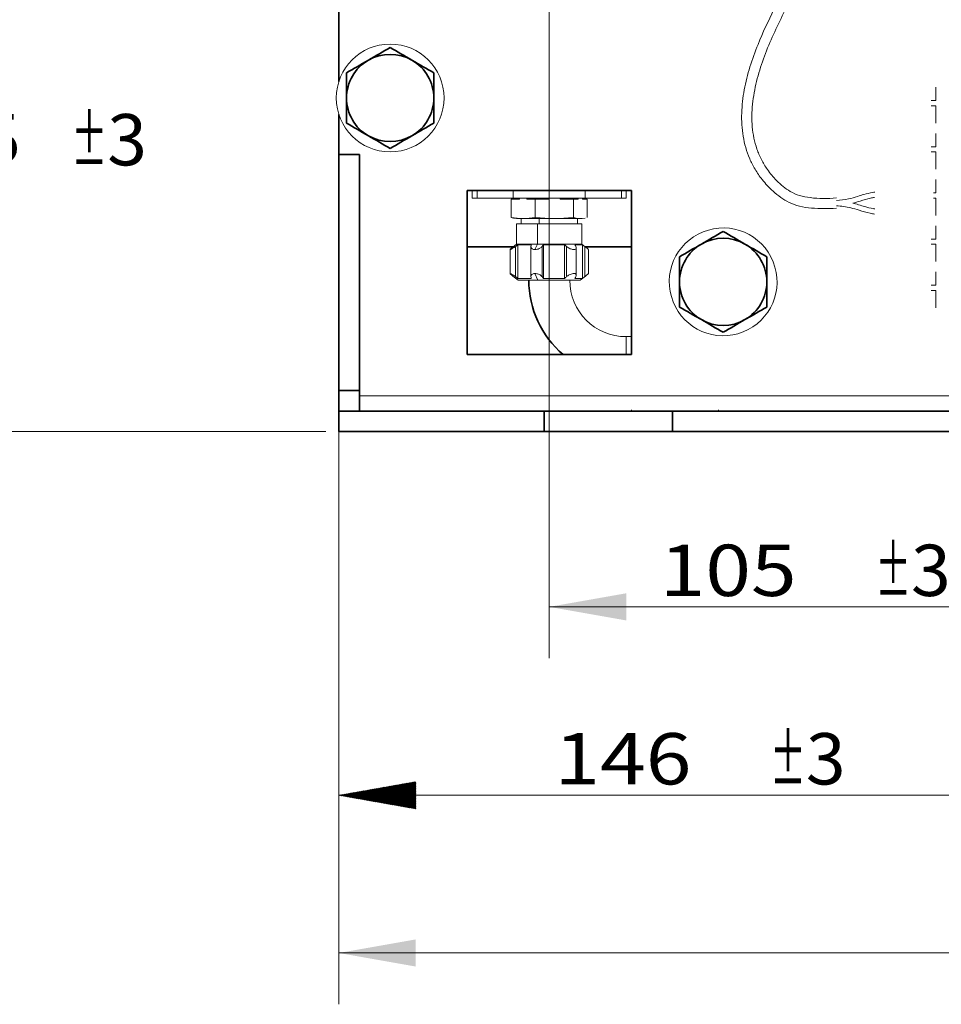
# Model space of a CAD drawing. Units: millimetres. Extents: x 0 to 420, y 0 to 297.
# Drawn here: x 71 to 107, y 86 to 124 of the extents above; entities that cross this region are included whole.
import ezdxf

# ---------------------------------------------------------------- set-up
doc = ezdxf.new("R2010")
doc.units = ezdxf.units.MM
doc.layers.add('1', color=7, linetype='Continuous', true_color=0xffffff)
doc.styles.add('ideas_simplex', font='simplex.shx')
doc.dimstyles.get("Standard").update_dxf_attribs({"dimtxt": 0.18, "dimasz": 0.18, "dimexe": 0.18, "dimexo": 0.0625, "dimgap": 0.09, "dimtad": 0, "dimtih": 1, "dimtoh": 1, "dimdec": 4, "dimzin": 0, "dimdsep": 46, "dimtxsty": 'Standard', "dimcen": 0.09, "dimadec": 0, "dimazin": 0, "dimtfac": 1, "dimtdec": 4, "dimtofl": 0, "dimtmove": 0, "dimatfit": 3, "dimfxl": 1, "dimtolj": 1, "dimtzin": 0, "dimarcsym": 0})

# ---------------------------------------------------------------- blocks, each defined once
blk = doc.blocks.new('_U0')
at = {"layer": '1', "color": 18, "lineweight": 13}
for p, q in [((91.223558, 131.767425), (65.596676, 131.767425)), ((67.596676, 131.767425), (67.596676, 122.317425)), ((67.596676, 107.867425), (67.596676, 117.317425)), ((83.023558, 107.867425), (65.596676, 107.867425))]:
    blk.add_line(p, q, dxfattribs=at)
at = {"layer": '1', "color": 18, "lineweight": 18}
for points in [[(67.596676, 131.767425), (68.125657, 128.767427), (67.067695, 128.767423)], [(67.596676, 107.867425), (67.067695, 110.867423), (68.125657, 110.867427)]]:
    blk.add_solid(points, dxfattribs=at)
at = {"layer": '1', "color": 18, "linetype": 'Continuous', "lineweight": 13, "char_height": 2, "attachment_point": 7, "line_spacing_factor": 1.204819, "style": 'ideas_simplex'}
for s, insert in [('\\W1.3012;119,5', (62.302676, 118.240758)), ('\\W1.0225;\\W0.5113;%%p\\W1.0225;3', (73.102676, 118.240758))]:
    blk.add_mtext(s, dxfattribs=dict(at, insert=insert))
blk = doc.blocks.new('_U2')
at = {"layer": '1', "color": 18, "lineweight": 13}
for p, q in [((91.723558, 178.067425), (91.723558, 99.037968)), ((112.723558, 178.067425), (112.723558, 99.037968)), ((91.723558, 101.037968), (112.723558, 101.037968))]:
    blk.add_line(p, q, dxfattribs=at)
at = {"layer": '1', "color": 18, "lineweight": 18}
for points in [[(91.723558, 101.037968), (94.723556, 101.566949), (94.72356, 100.508987)], [(112.723558, 101.037968), (109.72356, 100.508987), (109.723556, 101.566949)]]:
    blk.add_solid(points, dxfattribs=at)
at = {"layer": '1', "color": 18, "linetype": 'Continuous', "lineweight": 13, "char_height": 2, "attachment_point": 7, "line_spacing_factor": 1.204819, "style": 'ideas_simplex'}
for s, insert in [('\\W1.0225;\\W0.5113;%%p\\W1.0225;3', (104.429558, 101.461302)), ('\\W1.1743;105', (96.029558, 101.461302))]:
    blk.add_mtext(s, dxfattribs=dict(at, insert=insert))
blk = doc.blocks.new('_U4')
at = {"layer": '1', "color": 18, "lineweight": 13}
for p, q in [((83.523558, 108.967425), (83.523558, 85.551526)), ((141.923558, 108.967425), (141.923558, 85.551526)), ((83.523558, 87.551526), (141.923558, 87.551526))]:
    blk.add_line(p, q, dxfattribs=at)
at = {"layer": '1', "color": 18, "lineweight": 18}
for points in [[(83.523558, 87.551526), (86.523556, 88.080507), (86.52356, 87.022545)], [(141.923558, 87.551526), (138.92356, 87.022545), (138.923556, 88.080507)]]:
    blk.add_solid(points, dxfattribs=at)
at = {"layer": '1', "color": 18, "linetype": 'Continuous', "lineweight": 13, "insert": (109.629558, 87.974859), "char_height": 2, "attachment_point": 7, "line_spacing_factor": 1.204819, "style": 'ideas_simplex'}
blk.add_mtext('\\W1.1743;292', dxfattribs=at)
blk = doc.blocks.new('_U23')
at = {"layer": '1', "color": 18, "lineweight": 13}
for p, q in [((86.773558, 188.667425), (47.683403, 188.667425)), ((49.683403, 188.667425), (49.683403, 150.767425)), ((49.683403, 107.867425), (49.683403, 145.767425)), ((83.023558, 107.867425), (47.683403, 107.867425))]:
    blk.add_line(p, q, dxfattribs=at)
at = {"layer": '1', "color": 18, "lineweight": 18}
for points in [[(49.683403, 188.667425), (50.212384, 185.667427), (49.154422, 185.667423)], [(49.683403, 107.867425), (49.154422, 110.867423), (50.212384, 110.867427)]]:
    blk.add_solid(points, dxfattribs=at)
at = {"layer": '1', "color": 18, "linetype": 'Continuous', "lineweight": 13, "char_height": 2, "attachment_point": 7, "line_spacing_factor": 1.204819, "style": 'ideas_simplex'}
for s, insert in [('\\W0.9993;\\W0.4996;%%p\\W0.9993;4', (52.989403, 146.690758)), ('\\W1.1541;404', (46.589403, 146.690758))]:
    blk.add_mtext(s, dxfattribs=dict(at, insert=insert))
blk = doc.blocks.new('_U30')
at = {"layer": '1', "color": 18, "lineweight": 13}
for p, q in [((92.523558, 179.067425), (57.165521, 179.067425)), ((59.165521, 179.067425), (59.165521, 145.967425)), ((59.165521, 107.867425), (59.165521, 140.967425)), ((83.023558, 107.867425), (57.165521, 107.867425))]:
    blk.add_line(p, q, dxfattribs=at)
at = {"layer": '1', "color": 18, "lineweight": 18}
for points in [[(59.165521, 179.067425), (59.694502, 176.067427), (58.63654, 176.067423)], [(59.165521, 107.867425), (58.63654, 110.867423), (59.694502, 110.867427)]]:
    blk.add_solid(points, dxfattribs=at)
at = {"layer": '1', "color": 18, "linetype": 'Continuous', "lineweight": 13, "char_height": 2, "attachment_point": 7, "line_spacing_factor": 1.204819, "style": 'ideas_simplex'}
for s, insert in [('\\W1.1743;356', (56.071521, 141.890758)), ('\\W1.0225;\\W0.5113;%%p\\W1.0225;3', (62.471521, 141.890758))]:
    blk.add_mtext(s, dxfattribs=dict(at, insert=insert))

msp = doc.modelspace()

# ---------------------------------------------------------------- hatches: boundary and pattern name
at = {"layer": '1', "linetype": 'Continuous', "lineweight": 13}
h = msp.add_hatch(dxfattribs=at)
h.set_pattern_fill('ANSI31', color=18, scale=0.0062, style=0)
h.paths.add_polyline_path([(83.524, 93.695), (86.524, 94.224), (86.524, 93.166)], flags=0)

# ---------------------------------------------------------------- linework, layer by layer
at = {"layer": '1', "color": 155, "linetype": 'Continuous', "lineweight": 35}
for p, q in [((83.524, 121.508), (83.524, 124.867)), ((83.524, 118.667), (83.524, 120.227)), ((83.524, 118.667), (84.324, 118.667)), ((83.524, 109.467), (83.524, 118.667)), ((84.324, 109.467), (84.324, 118.667)), ((88.524, 110.867), (88.524, 117.267)), ((88.524, 117.267), (94.924, 117.267)), ((94.924, 117.267), (94.924, 110.867)), ((90.322, 115.067), (88.524, 115.067)), ((94.924, 115.067), (93.126, 115.067)), ((94.924, 110.867), (88.524, 110.867)), ((83.524, 109.467), (84.324, 109.467)), ((83.524, 108.667), (83.524, 109.467)), ((84.324, 108.667), (84.324, 109.467)), ((83.524, 108.667), (91.524, 108.667)), ((83.524, 107.867), (83.524, 108.667)), ((91.524, 108.667), (91.524, 107.867)), ((96.524, 108.667), (91.524, 108.667)), ((96.524, 108.667), (96.524, 107.867)), ((128.924, 108.667), (96.524, 108.667)), ((83.524, 107.867), (91.524, 107.867)), ((91.524, 107.867), (96.524, 107.867)), ((96.524, 107.867), (128.924, 107.867))]:
    msp.add_line(p, q, dxfattribs=at)
at = {"layer": '1', "color": 155, "linetype": 'Continuous', "lineweight": 18}
for p, q in [((106.784, 120.767), (106.784, 121.289)), ((106.609, 120.767), (106.784, 120.767)), ((106.784, 120.567), (106.609, 120.567)), ((106.784, 119.889), (106.784, 120.567)), ((106.784, 118.967), (106.784, 119.489)), ((106.609, 118.967), (106.784, 118.967)), ((106.784, 118.767), (106.609, 118.767)), ((106.784, 118.089), (106.784, 118.767)), ((106.784, 117.167), (106.784, 117.689)), ((106.698, 117.167), (106.784, 117.167)), ((106.784, 116.967), (106.698, 116.967)), ((106.784, 116.289), (106.784, 116.967)), ((106.784, 115.367), (106.784, 115.889)), ((106.609, 115.367), (106.784, 115.367)), ((106.784, 115.167), (106.609, 115.167)), ((106.784, 114.489), (106.784, 115.167)), ((106.784, 113.567), (106.784, 114.089)), ((106.609, 113.567), (106.784, 113.567)), ((106.784, 113.367), (106.609, 113.367)), ((106.784, 112.689), (106.784, 113.367)), ((94.924, 108.712), (94.924, 108.672)), ((98.324, 108.672), (98.324, 108.712))]:
    msp.add_line(p, q, dxfattribs=at)
at = {"layer": '1', "color": 18, "linetype": 'Continuous', "lineweight": 13}
for p, q in [((83.524, 118.167), (83.524, 91.695)), ((112.724, 93.695), (83.524, 93.695))]:
    msp.add_line(p, q, dxfattribs=at)
at = {"layer": '1', "color": 155, "linetype": 'Continuous', "lineweight": 13}
for p, q in [((88.724, 117.268), (88.724, 116.967)), ((88.909, 117.268), (88.909, 116.967)), ((90.324, 117.268), (90.324, 116.967)), ((93.124, 117.268), (93.124, 116.967)), ((94.538, 117.268), (94.538, 116.967)), ((94.724, 117.268), (94.724, 116.967)), ((88.909, 116.967), (88.724, 116.967)), ((90.324, 116.967), (88.909, 116.967)), ((90.24, 116.927), (90.563, 116.927)), ((90.24, 116.927), (90.24, 116.207)), ((93.124, 116.967), (90.324, 116.967)), ((90.402, 116.967), (90.402, 116.927)), ((90.563, 116.927), (90.563, 116.967)), ((90.857, 116.967), (90.857, 116.927)), ((90.857, 116.927), (91.18, 116.927)), ((91.18, 116.927), (91.689, 116.927)), ((91.18, 116.927), (91.18, 116.207)), ((91.245, 116.927), (91.245, 116.967)), ((91.689, 116.927), (91.689, 116.967)), ((92.154, 116.967), (92.154, 116.927)), ((92.154, 116.927), (92.663, 116.927)), ((92.663, 116.927), (92.85, 116.927)), ((92.663, 116.927), (92.663, 116.207)), ((92.85, 116.927), (92.85, 116.967)), ((93.02, 116.967), (93.02, 116.927)), ((93.02, 116.927), (93.207, 116.927)), ((93.045, 116.927), (93.045, 116.967)), ((93.124, 116.967), (94.538, 116.967)), ((93.207, 116.927), (93.207, 116.207)), ((94.538, 116.967), (94.724, 116.967)), ((90.328, 116.189), (90.45, 116.167)), ((91.262, 116.167), (90.45, 116.167)), ((90.45, 115.967), (91.262, 115.967)), ((90.45, 115.967), (90.45, 115.167)), ((90.624, 116.167), (90.624, 115.967)), ((91.18, 116.207), (91.262, 116.167)), ((91.262, 116.167), (92.998, 116.167)), ((92.998, 115.967), (91.262, 115.967)), ((91.262, 115.967), (91.262, 115.167)), ((91.325, 116.167), (91.325, 115.967)), ((92.824, 115.967), (92.824, 116.167)), ((92.998, 116.167), (93.12, 116.189)), ((92.998, 115.167), (92.998, 115.967)), ((90.45, 115.167), (90.308, 115.057)), ((91.262, 115.167), (90.45, 115.167)), ((90.504, 115.147), (90.504, 113.838)), ((90.504, 115.147), (91.021, 115.147)), ((91.262, 115.167), (91.166, 114.96)), ((91.262, 115.167), (92.998, 115.167)), ((91.503, 115.147), (91.503, 113.838)), ((91.503, 115.147), (92.32, 115.147)), ((92.32, 115.147), (92.32, 113.838)), ((92.723, 115.147), (93.022, 115.147)), ((93.143, 115.053), (92.998, 115.167)), ((93.022, 115.147), (93.022, 113.838)), ((90.199, 114.962), (90.199, 114.025)), ((90.308, 115.057), (90.304, 115.053)), ((90.405, 115.078), (90.405, 113.908)), ((91.013, 115.065), (91.013, 113.92)), ((91.442, 115.078), (91.442, 113.908)), ((92.402, 115.078), (92.402, 113.908)), ((92.778, 113.965), (92.778, 115.021)), ((93.112, 115.078), (93.112, 113.908)), ((93.248, 114.025), (93.248, 114.963)), ((91.166, 114.027), (91.285, 113.767)), ((90.311, 113.927), (90.514, 113.767)), ((91.021, 113.838), (90.504, 113.838)), ((91.285, 113.767), (90.514, 113.767)), ((91.285, 113.767), (92.934, 113.767)), ((92.32, 113.838), (91.503, 113.838)), ((93.022, 113.838), (92.723, 113.838)), ((92.934, 113.767), (93.136, 113.927)), ((94.724, 110.867), (94.724, 111.567)), ((94.924, 111.567), (94.724, 111.567)), ((84.324, 109.267), (141.123, 109.267))]:
    msp.add_line(p, q, dxfattribs=at)
for centre, radius, start, end in [((85.524, 120.867), 2.1, 0, 180), ((85.524, 120.867), 2.1, 180, 0), ((98.502, 113.702), 2.1, 21.7868, 201.7868), ((98.502, 113.702), 2.1, 201.7868, 21.7868), ((94.724, 113.767), 3.8, 180, 229.7433), ((94.724, 113.767), 2.2, 180, 270)]:
    msp.add_arc(centre, radius, start, end, dxfattribs=at)
at = {"layer": '1', "color": 155, "linetype": 'Continuous', "lineweight": 35}
for centre, start, end in [((85.524, 120.867), 60, 120), ((85.524, 120.867), 120, 180), ((85.524, 120.867), 0, 60), ((85.524, 120.867), 180, 240), ((85.524, 120.867), 300, 0), ((85.524, 120.867), 240, 300), ((98.502, 113.702), 120, 180), ((98.502, 113.702), 60, 120), ((98.502, 113.702), 0, 60), ((98.502, 113.702), 180, 240), ((98.502, 113.702), 300, 0), ((98.502, 113.702), 240, 300)]:
    msp.add_arc(centre, 1.7, start, end, dxfattribs=at)
msp.add_ellipse((94.712, 113.767), major_axis=(0, 3.8), ratio=0.996195, start_param=1.570796, end_param=2.43898, dxfattribs=at)
at = {"layer": '1', "color": 155, "linetype": 'Continuous', "lineweight": 18}
for points, knots in [([(104.568, 163.963), (104.565, 163.963), (104.503, 163.967), (104.367, 163.968), (104.141, 163.946), (103.894, 163.884), (103.659, 163.784), (103.45, 163.653), (103.238, 163.475), (102.987, 163.174), (102.774, 162.757), (102.634, 162.245), (102.552, 161.723), (102.513, 161.061), (102.506, 160.312), (102.509, 159.567), (102.508, 158.296), (102.508, 155.887), (102.508, 151.249), (102.508, 146.385), (102.509, 141.908), (102.507, 138.907), (102.512, 135.905), (102.49, 132.901), (102.563, 130.398), (102.328, 128.403), (101.817, 126.99), (101.164, 125.646), (100.472, 124.318), (99.914, 123.133), (99.532, 122.083), (99.304, 121.186), (99.199, 120.279), (99.246, 119.377), (99.456, 118.639), (99.74, 118.081), (100.038, 117.646), (100.464, 117.182), (100.963, 116.825), (101.486, 116.624), (102.112, 116.557), (102.59, 116.544), (102.918, 116.57)], [0, 0, 0, 0, 0.000493, 0.010468, 0.022845, 0.038392, 0.052339, 0.062632, 0.074192, 0.089047, 0.108107, 0.117218, 0.126056, 0.139733, 0.153291, 0.166729, 0.180125, 0.222198, 0.297407, 0.43171, 0.485974, 0.540237, 0.594504, 0.648809, 0.703199, 0.730178, 0.757166, 0.784288, 0.811424, 0.838577, 0.855544, 0.87255, 0.889647, 0.906801, 0.923682, 0.931976, 0.94087, 0.952169, 0.966034, 0.973934, 0.982358, 1, 1, 1, 1]), ([(102.918, 116.97), (102.571, 116.932), (102.091, 116.948), (101.478, 117.04), (101.023, 117.259), (100.598, 117.607), (100.236, 118.047), (99.983, 118.466), (99.748, 119.017), (99.604, 119.744), (99.624, 120.625), (99.786, 121.515), (100.058, 122.39), (100.524, 123.523), (101.222, 124.893), (102.06, 126.533), (102.735, 128.271), (102.978, 130.74), (102.884, 133.81), (102.915, 137.494), (102.907, 141.179), (102.908, 145.273), (102.908, 149.778), (102.906, 154.696), (102.913, 158.296), (102.905, 160.565), (102.923, 161.355), (102.986, 161.948), (103.067, 162.335), (103.173, 162.645), (103.318, 162.934), (103.482, 163.15), (103.651, 163.303), (103.811, 163.409), (103.989, 163.492), (104.183, 163.546), (104.36, 163.567), (104.486, 163.568), (104.55, 163.564), (104.569, 163.562)], [0, 0, 0, 0, 0.01884, 0.026689, 0.03387, 0.046488, 0.056785, 0.06512, 0.073371, 0.090174, 0.107313, 0.124422, 0.141474, 0.158473, 0.19239, 0.226307, 0.260338, 0.29436, 0.361955, 0.429603, 0.497266, 0.564929, 0.655147, 0.745364, 0.835947, 0.853254, 0.870548, 0.879168, 0.887925, 0.896981, 0.906411, 0.921652, 0.933999, 0.943988, 0.957135, 0.972874, 0.985868, 0.995907, 1, 1, 1, 1]), ([(104.408, 117.199), (104.382, 117.195), (104.24, 117.172), (104.016, 117.115), (103.704, 117.02), (103.353, 116.913), (103.076, 116.879), (102.918, 116.87)], [0, 0, 0, 0, 0.052662, 0.282095, 0.451692, 0.692534, 1, 1, 1, 1]), ([(102.918, 116.67), (103.108, 116.657), (103.406, 116.615), (103.833, 116.481), (104.141, 116.387), (104.346, 116.352), (104.406, 116.344)], [0, 0, 0, 0, 0.37061, 0.590433, 0.879419, 1, 1, 1, 1]), ([(103.552, 116.768), (103.649, 116.793), (103.879, 116.864), (104.162, 116.952), (104.353, 116.986), (104.406, 116.994)], [0, 0, 0, 0, 0.338676, 0.817371, 1, 1, 1, 1]), ([(104.408, 116.544), (104.388, 116.547), (104.259, 116.569), (104.047, 116.625), (103.785, 116.705), (103.627, 116.753), (103.552, 116.773)], [0, 0, 0, 0, 0.070803, 0.444214, 0.73895, 1, 1, 1, 1])]:
    msp.add_open_spline(points, degree=3, knots=knots, dxfattribs=at)
at = {"layer": '1', "color": 155, "linetype": 'Continuous', "lineweight": 35}
for points in [[(85.524, 122.83), (85.257, 122.677), (84.974, 122.513), (84.674, 122.34)], [(85.524, 122.83), (85.79, 122.677), (86.073, 122.513), (86.374, 122.34)], [(84.674, 122.34), (84.375, 122.167), (84.09, 122.002), (83.824, 121.849)], [(86.374, 122.34), (86.672, 122.167), (86.958, 122.002), (87.224, 121.849)], [(83.824, 121.849), (83.824, 121.541), (83.824, 121.215), (83.824, 120.867)], [(87.224, 121.849), (87.224, 121.541), (87.224, 121.215), (87.224, 120.867)], [(83.824, 120.867), (83.824, 120.523), (83.824, 120.193), (83.824, 119.886)], [(87.224, 120.867), (87.224, 120.523), (87.224, 120.193), (87.224, 119.886)], [(84.674, 119.395), (84.375, 119.568), (84.09, 119.732), (83.824, 119.886)], [(86.374, 119.395), (86.672, 119.568), (86.958, 119.732), (87.224, 119.886)], [(85.524, 118.904), (85.257, 119.058), (84.974, 119.222), (84.674, 119.395)], [(85.524, 118.904), (85.79, 119.058), (86.073, 119.222), (86.374, 119.395)], [(98.502, 115.665), (98.236, 115.511), (97.953, 115.348), (97.652, 115.174)], [(98.502, 115.665), (98.769, 115.511), (99.051, 115.348), (99.352, 115.174)], [(97.652, 115.174), (97.354, 115.002), (97.068, 114.837), (96.802, 114.683)], [(99.352, 115.174), (99.651, 115.002), (99.936, 114.837), (100.202, 114.683)], [(96.802, 114.683), (96.802, 114.376), (96.802, 114.049), (96.802, 113.702)], [(100.202, 114.683), (100.202, 114.376), (100.202, 114.049), (100.202, 113.702)], [(96.802, 113.702), (96.802, 113.357), (96.802, 113.027), (96.802, 112.72)], [(100.202, 113.702), (100.202, 113.357), (100.202, 113.027), (100.202, 112.72)], [(97.652, 112.23), (97.354, 112.402), (97.068, 112.567), (96.802, 112.72)], [(99.352, 112.23), (99.651, 112.402), (99.936, 112.567), (100.202, 112.72)], [(98.502, 111.739), (98.236, 111.893), (97.953, 112.056), (97.652, 112.23)], [(98.502, 111.739), (98.769, 111.893), (99.051, 112.056), (99.352, 112.23)]]:
    msp.add_open_spline(points, degree=3, dxfattribs=at)
at = {"layer": '1', "color": 155, "linetype": 'Continuous', "lineweight": 13}
for points in [[(91.18, 116.207), (90.867, 116.163), (90.553, 116.163), (90.24, 116.207)], [(90.24, 116.207), (90.27, 116.2), (90.299, 116.194), (90.329, 116.189)], [(92.663, 116.207), (92.169, 116.163), (91.674, 116.163), (91.18, 116.207)], [(93.118, 116.189), (92.967, 116.165), (92.815, 116.171), (92.663, 116.207)], [(90.504, 115.147), (90.471, 115.124), (90.438, 115.101), (90.405, 115.078)], [(91.013, 115.078), (91.016, 115.101), (91.018, 115.124), (91.021, 115.147)], [(91.503, 115.147), (91.483, 115.124), (91.462, 115.101), (91.442, 115.078)], [(92.402, 115.078), (92.375, 115.101), (92.347, 115.124), (92.32, 115.147)], [(92.723, 115.147), (92.735, 115.124), (92.748, 115.101), (92.76, 115.078)], [(93.112, 115.078), (93.082, 115.101), (93.052, 115.124), (93.022, 115.147)], [(90.405, 113.908), (90.438, 113.885), (90.471, 113.862), (90.504, 113.838)], [(91.021, 113.838), (91.018, 113.862), (91.016, 113.885), (91.013, 113.908)], [(91.442, 113.908), (91.462, 113.885), (91.483, 113.862), (91.503, 113.838)], [(92.32, 113.838), (92.347, 113.862), (92.375, 113.885), (92.402, 113.908)], [(92.76, 113.908), (92.748, 113.885), (92.735, 113.862), (92.723, 113.838)], [(93.022, 113.838), (93.052, 113.862), (93.082, 113.885), (93.112, 113.908)]]:
    msp.add_open_spline(points, degree=3, dxfattribs=at)
for points, knots in [([(90.405, 115.078), (90.372, 115.054), (90.338, 115.032), (90.287, 115.001), (90.268, 114.99), (90.235, 114.972), (90.221, 114.966), (90.204, 114.959), (90.2, 114.959), (90.198, 114.963), (90.201, 114.966), (90.211, 114.978), (90.22, 114.986), (90.243, 115.005), (90.258, 115.017), (90.284, 115.038), (90.295, 115.047), (90.307, 115.056)], [0, 0, 0, 0, 0.196884, 0.196884, 0.328888, 0.328888, 0.462078, 0.462078, 0.578161, 0.578161, 0.685821, 0.685821, 0.797186, 0.797186, 0.921602, 0.921602, 1, 1, 1, 1]), ([(91.166, 114.96), (91.144, 114.96), (91.123, 114.962), (91.086, 114.971), (91.071, 114.977), (91.044, 114.994), (91.034, 115.005), (91.018, 115.03), (91.014, 115.045), (91.013, 115.066), (91.013, 115.072), (91.013, 115.078)], [0, 0, 0, 0, 0.213104, 0.213104, 0.425329, 0.425329, 0.649535, 0.649535, 0.908717, 0.908717, 1, 1, 1, 1]), ([(91.442, 115.078), (91.421, 115.054), (91.394, 115.032), (91.339, 115.001), (91.315, 114.99), (91.263, 114.972), (91.235, 114.966), (91.194, 114.96), (91.179, 114.96), (91.166, 114.96)], [0, 0, 0, 0, 0.370414, 0.370414, 0.618764, 0.618764, 0.869345, 0.869345, 1, 1, 1, 1]), ([(92.76, 115.078), (92.773, 115.054), (92.779, 115.032), (92.776, 115.001), (92.771, 114.99), (92.752, 114.972), (92.737, 114.966), (92.704, 114.959), (92.685, 114.959), (92.645, 114.963), (92.624, 114.966), (92.582, 114.978), (92.559, 114.986), (92.514, 115.005), (92.49, 115.017), (92.444, 115.045), (92.422, 115.061), (92.402, 115.078)], [0, 0, 0, 0, 0.185499, 0.185499, 0.30987, 0.30987, 0.435358, 0.435358, 0.544728, 0.544728, 0.646163, 0.646163, 0.751089, 0.751089, 0.868309, 0.868309, 1, 1, 1, 1]), ([(93.248, 114.961), (93.248, 114.962), (93.248, 114.964), (93.244, 114.969), (93.238, 114.975), (93.221, 114.991), (93.21, 115.001), (93.18, 115.024), (93.162, 115.039), (93.133, 115.062), (93.123, 115.07), (93.112, 115.078)], [0, 0, 0, 0, 0.097682, 0.097682, 0.327001, 0.327001, 0.575088, 0.575088, 0.859896, 0.859896, 1, 1, 1, 1]), ([(90.31, 113.928), (90.289, 113.944), (90.27, 113.96), (90.238, 113.986), (90.224, 113.997), (90.205, 114.015), (90.2, 114.021), (90.198, 114.028), (90.201, 114.028), (90.214, 114.025), (90.223, 114.021), (90.246, 114.009), (90.26, 114.001), (90.294, 113.982), (90.313, 113.97), (90.357, 113.942), (90.381, 113.925), (90.405, 113.908)], [0, 0, 0, 0, 0.139823, 0.139823, 0.271086, 0.271086, 0.403548, 0.403548, 0.518772, 0.518772, 0.625454, 0.625454, 0.73581, 0.73581, 0.859226, 0.859226, 1, 1, 1, 1]), ([(91.013, 113.908), (91.011, 113.932), (91.015, 113.954), (91.037, 113.986), (91.049, 113.997), (91.082, 114.015), (91.103, 114.021), (91.139, 114.027), (91.152, 114.027), (91.166, 114.027)], [0, 0, 0, 0, 0.369823, 0.369823, 0.618112, 0.618112, 0.868671, 0.868671, 1, 1, 1, 1]), ([(91.166, 114.027), (91.188, 114.027), (91.211, 114.025), (91.257, 114.016), (91.28, 114.009), (91.325, 113.993), (91.346, 113.982), (91.388, 113.957), (91.408, 113.942), (91.431, 113.92), (91.436, 113.914), (91.442, 113.908)], [0, 0, 0, 0, 0.21246, 0.21246, 0.424032, 0.424032, 0.647671, 0.647671, 0.906645, 0.906645, 1, 1, 1, 1]), ([(92.402, 113.908), (92.43, 113.932), (92.463, 113.954), (92.522, 113.986), (92.548, 113.997), (92.6, 114.015), (92.627, 114.021), (92.672, 114.028), (92.692, 114.028), (92.725, 114.025), (92.738, 114.021), (92.759, 114.009), (92.767, 114.001), (92.777, 113.982), (92.779, 113.97), (92.775, 113.942), (92.769, 113.925), (92.76, 113.908)], [0, 0, 0, 0, 0.1852, 0.1852, 0.309538, 0.309538, 0.435013, 0.435013, 0.544158, 0.544158, 0.645212, 0.645212, 0.749747, 0.749747, 0.866653, 0.866653, 1, 1, 1, 1]), ([(93.112, 113.908), (93.142, 113.932), (93.171, 113.954), (93.209, 113.986), (93.223, 113.997), (93.242, 114.015), (93.247, 114.021), (93.248, 114.025), (93.248, 114.025), (93.248, 114.025)], [0, 0, 0, 0, 0.416599, 0.416599, 0.696293, 0.696293, 0.978543, 0.978543, 1, 1, 1, 1])]:
    msp.add_open_spline(points, degree=3, knots=knots, dxfattribs=at)

# ---------------------------------------------------------------- texts
at = {"layer": '1', "color": 18, "linetype": 'Continuous', "lineweight": 13, "char_height": 2, "attachment_point": 7, "line_spacing_factor": 1.204819, "style": 'ideas_simplex'}
for s, insert in [('\\W1.0225;\\W0.5113;%%p\\W1.0225;3', (100.33, 94.118)), ('\\W1.1743;146', (91.93, 94.118))]:
    msp.add_mtext(s, dxfattribs=dict(at, insert=insert))

# ---------------------------------------------------------------- dimensions: what is measured, and where the dimension line sits
at = {"layer": '1', "color": 18, "linetype": 'Continuous', "lineweight": 13}
for base, p1, p2, angle, override, picture, middle in [((49.683, 188.667), (87.753, 107.867), (87.274, 188.667), 270, {"dimtxt": 2, "dimasz": 3, "dimexe": 2, "dimexo": 0.5, "dimgap": 1.5, "dimtih": 1, "dimtoh": 1, "dimdec": 1, "dimlfac": 5, "dimzin": 8, "dimdsep": 44, "dimlunit": 2, "dimtxsty": 'ideas_simplex', "dimsah": 1, "dimse1": 0, "dimse2": 0, "dimsd1": 0, "dimsd2": 0, "dimclrd": 18, "dimclre": 18, "dimclrt": 18, "dimtol": 1, "dimlim": 0, "dimtp": 4, "dimtm": 4, "dimtfac": 1, "dimtdec": 2, "dimtofl": 1, "dimtmove": 0, "dimtzin": 8, "dimlwd": 13, "dimlwe": 13}, '_U23', (49.683, 148.267)), ((59.166, 179.067), (87.524, 107.867), (93.024, 179.067), 90, {"dimtxt": 2, "dimasz": 3, "dimexe": 2, "dimexo": 0.5, "dimgap": 1.5, "dimtih": 1, "dimtoh": 1, "dimdec": 1, "dimlfac": 5, "dimzin": 8, "dimdsep": 44, "dimlunit": 2, "dimtxsty": 'ideas_simplex', "dimsah": 1, "dimse1": 0, "dimse2": 0, "dimsd1": 0, "dimsd2": 0, "dimclrd": 18, "dimclre": 18, "dimclrt": 18, "dimtol": 1, "dimlim": 0, "dimtp": 3, "dimtm": 3, "dimtfac": 1, "dimtdec": 2, "dimtofl": 1, "dimtmove": 0, "dimtzin": 8, "dimlwd": 13, "dimlwe": 13}, '_U30', (59.166, 143.467)), ((67.597, 131.767), (85.947, 107.867), (91.724, 131.767), 270, {"dimtxt": 2, "dimasz": 3, "dimexe": 2, "dimexo": 0.5, "dimgap": 1.5, "dimtih": 1, "dimtoh": 1, "dimdec": 1, "dimlfac": 5, "dimzin": 8, "dimdsep": 44, "dimlunit": 2, "dimtxsty": 'ideas_simplex', "dimsah": 1, "dimse1": 0, "dimse2": 0, "dimsd1": 0, "dimsd2": 0, "dimclrd": 18, "dimclre": 18, "dimclrt": 18, "dimtol": 1, "dimlim": 0, "dimtp": 3, "dimtm": 3, "dimtfac": 1, "dimtdec": 2, "dimtofl": 1, "dimtmove": 0, "dimtzin": 8, "dimlwd": 13, "dimlwe": 13}, '_U0', (67.597, 119.817))]:
    dim = msp.add_linear_dim(base=base, p1=p1, p2=p2, angle=angle, dimstyle='Standard', override=override, dxfattribs=at)
    dim.commit()
    dim.dimension.update_dxf_attribs({"geometry": picture, "text_midpoint": middle, "dimtype": 160})
for base, p1, p2, override, picture, middle in [((112.724, 101.038), (91.724, 178.567), (112.724, 178.567), {"dimtxt": 2, "dimasz": 3, "dimexe": 2, "dimexo": 0.5, "dimgap": 1, "dimtad": 1, "dimtih": 1, "dimtoh": 0, "dimdec": 1, "dimlfac": 5, "dimzin": 8, "dimdsep": 44, "dimlunit": 2, "dimtxsty": 'ideas_simplex', "dimsah": 1, "dimse1": 0, "dimse2": 0, "dimsd1": 0, "dimsd2": 0, "dimclrd": 18, "dimclre": 18, "dimclrt": 18, "dimtol": 1, "dimlim": 0, "dimtp": 3, "dimtm": 3, "dimtfac": 1, "dimtdec": 2, "dimtofl": 1, "dimtmove": 0, "dimtzin": 8, "dimlwd": 13, "dimlwe": 13}, '_U2', (102.224, 101.038)), ((141.924, 87.552), (83.524, 114.067), (141.924, 114.067), {"dimtxt": 2, "dimasz": 3, "dimexe": 2, "dimexo": 0.5, "dimgap": 1, "dimtad": 1, "dimtih": 1, "dimtoh": 0, "dimdec": 1, "dimlfac": 5, "dimzin": 8, "dimdsep": 44, "dimlunit": 2, "dimtxsty": 'ideas_simplex', "dimsah": 1, "dimse1": 0, "dimse2": 0, "dimsd1": 0, "dimsd2": 0, "dimclrd": 18, "dimclre": 18, "dimclrt": 18, "dimtol": 0, "dimtm": -0.1, "dimtfac": 1, "dimtdec": 2, "dimtofl": 1, "dimtmove": 0, "dimtzin": 8, "dimlwd": 13, "dimlwe": 13}, '_U4', (112.724, 87.552))]:
    dim = msp.add_linear_dim(base=base, p1=p1, p2=p2, dimstyle='Standard', override=override, dxfattribs=at)
    dim.commit()
    dim.dimension.update_dxf_attribs({"geometry": picture, "text_midpoint": middle, "dimtype": 160})

doc.saveas('drawing.dxf')
